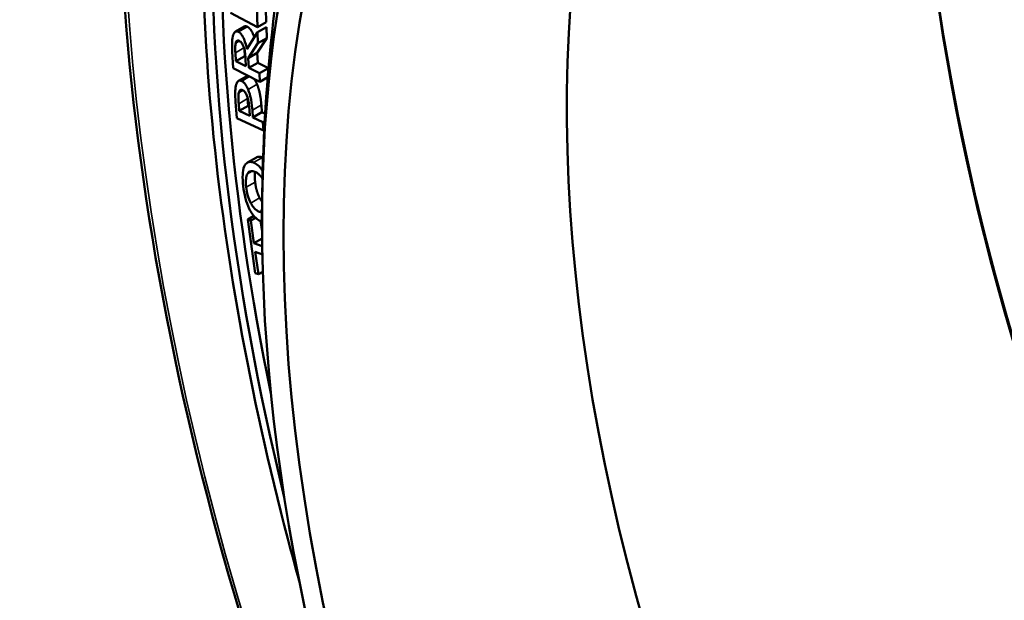
# Model space of a CAD drawing. Units: inches. Extents: x 0.4 to 62.4, y 0.4 to 48.2.
# Drawn here: x 49 to 51.1, y 37.9 to 39.1 of the extents above; entities that cross this region are included whole.
import ezdxf

# ---------------------------------------------------------------- set-up
doc = ezdxf.new("R2010")
doc.units = ezdxf.units.IN
doc.header["$LTSCALE"] = 2.857143
doc.header["$MEASUREMENT"] = 0
doc.layers.add('Visible (ANSI)', color=7, linetype='Continuous', lineweight=50)
doc.layers.add('Visible Narrow (ANSI)', color=7, linetype='Continuous', lineweight=35)

msp = doc.modelspace()

# ---------------------------------------------------------------- linework, layer by layer
at = {"layer": 'Visible (ANSI)'}
for p, q in [((49.4739, 39.0716), (49.4718, 39.155)), ((49.4907, 39.166), (49.4929, 39.0825)), ((49.417, 39.1025), (49.4739, 39.0716)), ((49.4274, 39.0624), (49.4463, 39.0733)), ((49.4739, 39.0716), (49.4929, 39.0825)), ((49.4741, 39.0611), (49.493, 39.072)), ((49.493, 39.072), (49.4942, 39.0486)), ((49.4741, 39.0611), (49.4518, 39.0254)), ((49.4942, 39.0486), (49.4738, 39.0172)), ((49.4753, 39.0377), (49.4741, 39.0611)), ((49.4753, 39.0377), (49.4942, 39.0486)), ((49.4548, 39.0063), (49.4753, 39.0377)), ((49.4208, 39.02), (49.4226, 38.9851)), ((49.4282, 38.9997), (49.4273, 39.0176)), ((49.4282, 38.9997), (49.4471, 39.0107)), ((49.4464, 39.0246), (49.4471, 39.0107)), ((49.4471, 39.0107), (49.4484, 39.01)), ((49.4488, 39.0048), (49.4496, 38.9889)), ((49.4548, 39.0063), (49.4738, 39.0172)), ((49.4559, 38.9857), (49.4548, 39.0063)), ((49.4738, 39.0172), (49.4748, 38.9966)), ((49.4226, 38.9851), (49.4794, 38.9563)), ((49.4496, 38.9889), (49.4282, 38.9997)), ((49.4559, 38.9857), (49.4748, 38.9966)), ((49.4785, 38.9742), (49.4559, 38.9857)), ((49.4748, 38.9966), (49.4975, 38.9852)), ((49.4785, 38.9742), (49.4975, 38.9852)), ((49.4975, 38.9852), (49.4975, 38.9846)), ((49.4342, 38.9579), (49.4532, 38.9688)), ((49.4794, 38.9563), (49.4785, 38.9742)), ((49.4794, 38.9563), (49.4959, 38.9658)), ((49.4278, 38.9136), (49.4304, 38.8792)), ((49.4355, 38.8943), (49.4344, 38.9094)), ((49.4355, 38.8943), (49.4545, 38.9052)), ((49.4533, 38.9203), (49.4545, 38.9052)), ((49.4545, 38.9052), (49.4565, 38.9043)), ((49.4824, 38.907), (49.4835, 38.8916)), ((49.4582, 38.8837), (49.4355, 38.8943)), ((49.4572, 38.8961), (49.4582, 38.8837)), ((49.4646, 38.8806), (49.4634, 38.8961)), ((49.4646, 38.8806), (49.4835, 38.8916)), ((49.4857, 38.8707), (49.4646, 38.8806)), ((49.4835, 38.8916), (49.4904, 38.8883)), ((49.4304, 38.8792), (49.4871, 38.8525)), ((49.4857, 38.8707), (49.4895, 38.8729)), ((49.4871, 38.8525), (49.4857, 38.8707)), ((49.4871, 38.8525), (49.4885, 38.8533)), ((49.4529, 38.7847), (49.4718, 38.7957)), ((49.4534, 38.664), (49.4666, 38.6716)), ((49.4601, 38.6616), (49.4534, 38.664)), ((49.4534, 38.664), (49.4695, 38.5505)), ((49.4601, 38.6616), (49.4705, 38.6676)), ((49.4668, 38.6142), (49.4601, 38.6616)), ((49.4806, 38.6611), (49.4838, 38.6385)), ((49.4668, 38.6142), (49.4839, 38.6241)), ((49.4842, 38.6077), (49.4668, 38.6142)), ((49.4694, 38.5954), (49.4845, 38.5899)), ((49.4762, 38.5481), (49.4694, 38.5954)), ((49.4695, 38.5505), (49.4762, 38.5481)), ((49.4762, 38.5481), (49.4854, 38.5534))]:
    msp.add_line(p, q, dxfattribs=at)
for centre, major_axis, start_param, end_param in [((52.4839, 37.5387), (-2.2097, 3.8273), 3.991917, 6.462602), ((52.4272, 37.5059), (-2.1562, 3.7347), 0.405719, 1.103826), ((52.446, 37.5168), (-2.1563, 3.7347), 0.414643, 1.049784), ((52.4839, 37.5387), (1.6643, -2.8826), 3.205265, 6.219513), ((53.5539, 38.1564), (1.895, -3.2822), 3.699939, 5.724839), ((51.9536, 37.2325), (-1.7464, 3.0249), 0.203563, 1.367234), ((53.5635, 38.162), (-1.9018, 3.294), 0.787186, 2.354406)]:
    msp.add_ellipse(centre, major_axis=major_axis, ratio=0.57735, start_param=start_param, end_param=end_param, dxfattribs=at)
msp.add_ellipse((51.9536, 37.2325), major_axis=(-1.7143, 2.9692), ratio=0.57735, dxfattribs=at)
for points, degree, knots in [([(49.7634, 36.949), (49.6603, 37.1817), (49.5695, 37.4171), (49.3425, 38.1085), (49.2443, 38.5632), (49.1617, 39.4236), (49.1773, 39.8291), (49.3214, 40.5497), (49.4499, 40.8648), (49.7744, 41.3246), (49.9532, 41.4902), (50.1591, 41.6091)], 3, [7.251273, 7.251273, 7.251273, 7.251273, 7.416373, 7.416373, 7.737163, 7.737163, 8.058117, 8.058117, 8.378814, 8.378814, 8.63938, 8.63938, 8.63938, 8.63938]), ([(49.5697, 40.4819), (49.5653, 40.4713), (49.5609, 40.4606), (49.4702, 40.2334), (49.4114, 39.9909), (49.351, 39.4675), (49.3493, 39.1865), (49.4025, 38.6005), (49.4572, 38.2956), (49.5464, 37.957), (49.5544, 37.9273), (49.5627, 37.8975)], 3, [1.2006333, 1.2006333, 1.2006333, 1.2006333, 1.2122396, 1.2122396, 1.4465111, 1.4465111, 1.6807826, 1.6807826, 1.9150541, 1.9150541, 1.9375559, 1.9375559, 1.9375559, 1.9375559]), ([(49.8165, 40.1323), (49.8119, 40.1231), (49.8072, 40.114), (49.7416, 39.9818), (49.6911, 39.8573), (49.6082, 39.6085), (49.5759, 39.4842), (49.5263, 39.2372), (49.5091, 39.1145), (49.4874, 38.8711), (49.4829, 38.7504), (49.4839, 38.6308)], 3, [1.1435548, 1.1435548, 1.1435548, 1.1435548, 1.1515513, 1.1515513, 1.2587777, 1.2587777, 1.366004, 1.366004, 1.4732304, 1.4732304, 1.5804568, 1.5804568, 1.5804568, 1.5804568]), ([(49.4526, 39.0729), (49.4588, 39.0698), (49.4656, 39.0556), (49.4673, 39.0502)], 2, [0, 0, 0, 1, 1.461962, 1.461962, 1.461962]), ([(49.422, 39.0529), (49.4205, 39.047), (49.4203, 39.0415), (49.4202, 39.0332), (49.4205, 39.0262), (49.4208, 39.02)], 3, [-0.09074014, -0.09074014, -0.09074014, -0.09074014, -0.06547338, -0.06547338, 0, 0, 0, 0]), ([(49.4337, 39.062), (49.4329, 39.0624), (49.4321, 39.0627), (49.4307, 39.063), (49.43, 39.0631), (49.4278, 39.0629), (49.4268, 39.062), (49.4243, 39.0597), (49.4229, 39.0566), (49.422, 39.0529)], 3, [-0.06574321, -0.06574321, -0.06574321, -0.06574321, -0.06143228, -0.06143228, -0.05728309, -0.05728309, -0.04700323, -0.04700323, 0, 0, 0, 0]), ([(49.4518, 39.0254), (49.4505, 39.0321), (49.4486, 39.0395), (49.444, 39.0504), (49.4426, 39.0529), (49.4406, 39.0559), (49.4393, 39.0575), (49.4366, 39.0602), (49.4351, 39.0612), (49.4337, 39.062)], 3, [-0.07390933, -0.07390933, -0.07390933, -0.07390933, -0.05075798, -0.05075798, -0.03689572, -0.03689572, -0.0185082, -0.0185082, 0, 0, 0, 0]), ([(49.4273, 39.0176), (49.4271, 39.0216), (49.4269, 39.0261), (49.4271, 39.032), (49.4273, 39.0352), (49.4281, 39.0381)], 3, [-0.1111457, -0.1111457, -0.1111457, -0.1111457, -0.0379491, -0.0379491, 0, 0, 0, 0]), ([(49.4281, 39.0381), (49.4284, 39.0392), (49.4288, 39.0403), (49.4297, 39.0419), (49.4302, 39.0425), (49.4313, 39.0432), (49.4319, 39.0435), (49.4336, 39.0435), (49.4344, 39.0433), (49.4352, 39.0429)], 3, [-0.06228884, -0.06228884, -0.06228884, -0.06228884, -0.04066402, -0.04066402, -0.02293033, -0.02293033, -0.01063655, -0.01063655, 0, 0, 0, 0]), ([(49.4352, 39.0429), (49.4364, 39.0423), (49.4375, 39.0415), (49.4399, 39.0393), (49.4408, 39.038), (49.4427, 39.035), (49.4438, 39.0328), (49.4446, 39.0307)], 3, [-0.04044027, -0.04044027, -0.04044027, -0.04044027, -0.0314052, -0.0314052, -0.02075457, -0.02075457, 0, 0, 0, 0]), ([(49.4446, 39.0307), (49.4461, 39.0268), (49.447, 39.0227), (49.4481, 39.0141), (49.4485, 39.0094), (49.4488, 39.0048)], 3, [-0.08749527, -0.08749527, -0.08749527, -0.08749527, -0.04910794, -0.04910794, 0, 0, 0, 0]), ([(49.4286, 38.9478), (49.4274, 38.9429), (49.4271, 38.9375), (49.4269, 38.9276), (49.4273, 38.9203), (49.4278, 38.9136)], 3, [-0.1091965, -0.1091965, -0.1091965, -0.1091965, -0.0695406, -0.0695406, 0, 0, 0, 0]), ([(49.4409, 38.9576), (49.44, 38.958), (49.4392, 38.9583), (49.4377, 38.9586), (49.4369, 38.9587), (49.4346, 38.9584), (49.4335, 38.9575), (49.4307, 38.9547), (49.4294, 38.9513), (49.4286, 38.9478)], 3, [-0.07319094, -0.07319094, -0.07319094, -0.07319094, -0.06655007, -0.06655007, -0.0601258, -0.0601258, -0.04498022, -0.04498022, 0, 0, 0, 0]), ([(49.4544, 38.9398), (49.4529, 38.9433), (49.4512, 38.9469), (49.4478, 38.9517), (49.4464, 38.9534), (49.4436, 38.9561), (49.4422, 38.957), (49.4409, 38.9576)], 3, [-0.07833551, -0.07833551, -0.07833551, -0.07833551, -0.03776174, -0.03776174, -0.01710688, -0.01710688, 0, 0, 0, 0]), ([(49.4665, 38.9628), (49.4668, 38.9625), (49.4706, 38.9574), (49.4733, 38.9507)], 2, [0.928031, 0.928031, 0.928031, 1, 2, 2, 2]), ([(49.4344, 38.9094), (49.434, 38.914), (49.4337, 38.9191), (49.4338, 38.9256), (49.4339, 38.9294), (49.4347, 38.9328)], 3, [-0.1322312, -0.1322312, -0.1322312, -0.1322312, -0.0432813, -0.0432813, 0, 0, 0, 0]), ([(49.4347, 38.9328), (49.435, 38.9341), (49.4354, 38.9353), (49.4363, 38.9372), (49.4369, 38.938), (49.4383, 38.939), (49.439, 38.9393), (49.4406, 38.9393), (49.4416, 38.9391), (49.4426, 38.9386)], 3, [-0.0487918, -0.0487918, -0.0487918, -0.0487918, -0.03496484, -0.03496484, -0.02348036, -0.02348036, -0.01247358, -0.01247358, 0, 0, 0, 0]), ([(49.4426, 38.9386), (49.4435, 38.9381), (49.4445, 38.9375), (49.4465, 38.9357), (49.4474, 38.9347), (49.4493, 38.9318), (49.4505, 38.9294), (49.4516, 38.9269)], 3, [-0.04330996, -0.04330996, -0.04330996, -0.04330996, -0.03456094, -0.03456094, -0.02428315, -0.02428315, 0, 0, 0, 0]), ([(49.4516, 38.9269), (49.4533, 38.9228), (49.4544, 38.9184), (49.4556, 38.9114), (49.4564, 38.906), (49.4572, 38.8961)], 3, [-0.2463689, -0.2463689, -0.2463689, -0.2463689, -0.103715, -0.103715, 0, 0, 0, 0]), ([(49.4634, 38.8961), (49.4624, 38.9097), (49.4608, 38.9174), (49.4587, 38.9272), (49.4569, 38.9336), (49.4544, 38.9398)], 3, [-0.09675305, -0.09675305, -0.09675305, -0.09675305, -0.06075919, -0.06075919, 0, 0, 0, 0]), ([(49.4718, 38.7957), (49.4724, 38.796), (49.478, 38.7985), (49.4851, 38.7956)], 2, [0.869457, 0.869457, 0.869457, 1, 2, 2, 2]), ([(49.4463, 38.7768), (49.4441, 38.7714), (49.4433, 38.7648), (49.4424, 38.7521), (49.4429, 38.7435), (49.4439, 38.735)], 3, [-0.1439472, -0.1439472, -0.1439472, -0.1439472, -0.0876357, -0.0876357, 0, 0, 0, 0]), ([(49.4661, 38.7846), (49.4636, 38.7857), (49.4611, 38.7863), (49.4571, 38.7863), (49.455, 38.786), (49.4499, 38.7829), (49.4478, 38.7802), (49.4463, 38.7768)], 3, [-0.1504085, -0.1504085, -0.1504085, -0.1504085, -0.0911543, -0.0911543, -0.0501301, -0.0501301, 0, 0, 0, 0]), ([(49.4852, 38.7672), (49.4846, 38.7681), (49.4841, 38.7689), (49.4808, 38.7735), (49.4781, 38.7764), (49.4724, 38.7814), (49.4693, 38.7833), (49.4661, 38.7846)], 3, [-0.08047937, -0.08047937, -0.08047937, -0.08047937, -0.07347185, -0.07347185, -0.03993719, -0.03993719, 0, 0, 0, 0]), ([(49.4504, 38.7324), (49.4493, 38.7413), (49.4496, 38.7469), (49.4503, 38.7543), (49.4511, 38.758), (49.4527, 38.7609)], 3, [-0.08548346, -0.08548346, -0.08548346, -0.08548346, -0.0458625, -0.0458625, 0, 0, 0, 0]), ([(49.4527, 38.7609), (49.4535, 38.7626), (49.4546, 38.764), (49.4571, 38.7658), (49.4586, 38.7666), (49.463, 38.767), (49.4656, 38.7665), (49.4684, 38.7653)], 3, [-0.1016555, -0.1016555, -0.1016555, -0.1016555, -0.0643862, -0.0643862, -0.0347517, -0.0347517, 0, 0, 0, 0]), ([(49.4684, 38.7653), (49.47, 38.7647), (49.4716, 38.7638), (49.4747, 38.7618), (49.4762, 38.7606), (49.4801, 38.757), (49.4822, 38.7544), (49.4843, 38.7511), (49.4845, 38.7507), (49.4847, 38.7504)], 3, [-0.15308938, -0.15308938, -0.15308938, -0.15308938, -0.1410259, -0.1410259, -0.12973783, -0.12973783, -0.11120501, -0.11120501, -0.10902004, -0.10902004, -0.10902004, -0.10902004]), ([(49.4693, 38.7649), (49.4689, 38.7628), (49.4682, 38.7531), (49.4693, 38.7433)], 2, [0.65735, 0.65735, 0.65735, 1, 2, 2, 2]), ([(49.4439, 38.735), (49.4449, 38.7265), (49.4464, 38.7176), (49.4507, 38.7015), (49.4533, 38.694), (49.4567, 38.6869)], 3, [-0.1578479, -0.1578479, -0.1578479, -0.1578479, -0.0703136, -0.0703136, 0, 0, 0, 0]), ([(49.4598, 38.6989), (49.4572, 38.7039), (49.4553, 38.709), (49.4519, 38.721), (49.4509, 38.7277), (49.4504, 38.7324)], 3, [-0.08308798, -0.08308798, -0.08308798, -0.08308798, -0.04768358, -0.04768358, 0, 0, 0, 0]), ([(49.4782, 38.6805), (49.4761, 38.6813), (49.474, 38.6825), (49.4694, 38.6859), (49.4675, 38.6879), (49.4637, 38.6923), (49.4616, 38.6955), (49.4598, 38.6989)], 3, [-0.06838044, -0.06838044, -0.06838044, -0.06838044, -0.05297195, -0.05297195, -0.03456321, -0.03456321, 0, 0, 0, 0]), ([(49.4567, 38.6869), (49.4587, 38.6829), (49.461, 38.679), (49.467, 38.6708), (49.4698, 38.6682), (49.4742, 38.6643), (49.4773, 38.6625), (49.4804, 38.6612)], 3, [-0.0717931, -0.0717931, -0.0717931, -0.0717931, -0.0575653, -0.0575653, -0.03951732, -0.03951732, 0, 0, 0, 0])]:
    msp.add_open_spline(points, degree=degree, knots=knots, dxfattribs=at)
for points, degree in [([(49.4463, 39.0733), (49.4489, 39.0748), (49.4526, 39.0729)], 2), ([(49.4532, 38.9688), (49.4535, 38.9691), (49.4539, 38.9692)], 2), ([(49.4733, 38.9507), (49.4768, 38.9422), (49.4812, 38.9217), (49.4824, 38.907)], 2), ([(49.4532, 38.9225), (49.4532, 38.9214), (49.4533, 38.9203)], 2), ([(49.4851, 38.7956), (49.4856, 38.7954), (49.486, 38.7952)], 2), ([(49.4693, 38.7433), (49.4705, 38.7332), (49.4751, 38.7169), (49.4788, 38.7098)], 2), ([(49.4788, 38.7098), (49.4811, 38.7054), (49.4839, 38.7018)], 2), ([(49.4838, 38.679), (49.482, 38.6791), (49.4801, 38.6797), (49.4782, 38.6805)], 3), ([(49.4804, 38.6612), (49.4816, 38.6607), (49.4827, 38.6603), (49.4838, 38.6601)], 3)]:
    msp.add_open_spline(points, degree=degree, dxfattribs=at)
at = {"layer": 'Visible Narrow (ANSI)'}
for p, q in [((49.4337, 39.062), (49.4526, 39.0729)), ((49.4273, 39.0176), (49.4455, 39.0281)), ((49.4281, 39.0381), (49.4358, 39.0426)), ((49.4409, 38.9576), (49.4576, 38.9673)), ((49.4544, 38.9398), (49.4733, 38.9507)), ((49.4347, 38.9328), (49.4436, 38.938)), ((49.4344, 38.9094), (49.4533, 38.9203)), ((49.4634, 38.8961), (49.4824, 38.907)), ((49.4661, 38.7846), (49.4851, 38.7956)), ((49.4527, 38.7609), (49.4628, 38.7668)), ((49.4504, 38.7324), (49.4693, 38.7433)), ((49.4598, 38.6989), (49.4788, 38.7098)), ((49.4782, 38.6805), (49.4838, 38.6837))]:
    msp.add_line(p, q, dxfattribs=at)
for centre, major_axis, start_param, end_param in [((52.5029, 37.5496), (2.3438, -4.0595), 0, 3.141593), ((52.4839, 37.5387), (-2.3304, 4.0363), 3.947741, 7.670631)]:
    msp.add_ellipse(centre, major_axis=major_axis, ratio=0.57735, start_param=start_param, end_param=end_param, dxfattribs=at)

doc.saveas('drawing.dxf')
